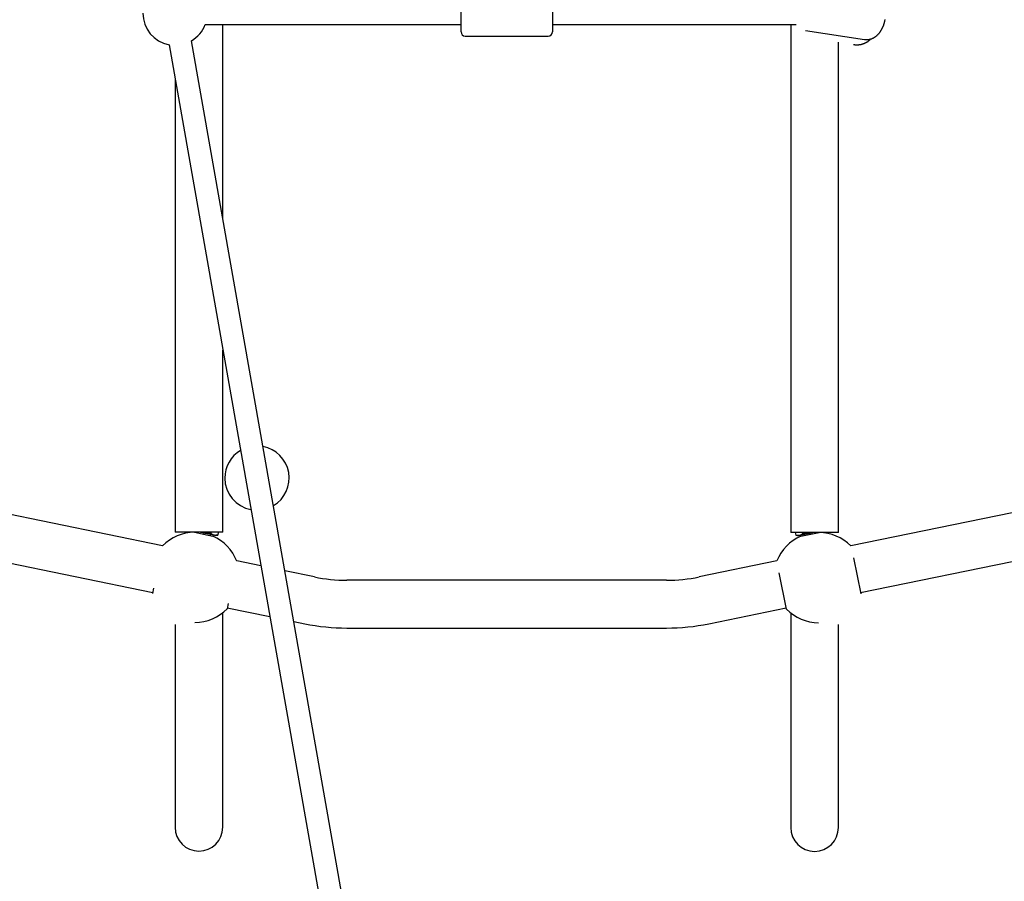
# Model space of a CAD drawing. Extents: x -4172 to 15784, y -2371 to 2030.
# Drawn here: x -787 to -99, y -533 to 69 of the extents above; entities that cross this region are included whole.
import ezdxf

# ---------------------------------------------------------------- set-up
doc = ezdxf.new("R2010")
doc.units = 0

msp = doc.modelspace()

# ---------------------------------------------------------------- linework, layer by layer
at = {"color": 7, "linetype": 'Continuous'}
for p, q in [((-478.69, 60.47), (-478.69, 86.47)), ((-414.69, 86.47), (-414.69, 60.47)), ((-657.66, 65.47), (-478.69, 65.47)), ((-645.29, -69.91), (-645.29, 65.47)), ((-414.69, 65.47), (-244.22, 65.47)), ((-248.1, 65.47), (-248.1, -289.6)), ((-475.69, 57.47), (-417.69, 57.47)), ((-237.65, 61.36), (-196.38, 55.07)), ((-682.92, 51.37), (-407, -1513.46)), ((-391.24, -1510.68), (-667.16, 54.15)), ((-214.7, -289.6), (-214.7, 53.19)), ((-678.69, 27.37), (-678.69, -289.44)), ((-645.29, -289.44), (-645.29, -162.05)), ((-687.36, -298.9), (-1065.61, -221.26)), ((172.27, -221.25), (-206.15, -298.93)), ((-1072.22, -254), (-694.17, -331.6)), ((-199.25, -331.61), (178.8, -254)), ((-645.29, -289.44), (-678.69, -289.44)), ((-665.1, -289.49), (-658.73, -290.8)), ((-663.56, -289.44), (-663.63, -289.79)), ((-663.52, -289.44), (-663.6, -289.8)), ((-650.45, -291.8), (-661.99, -289.44)), ((-658.73, -290.8), (-652.36, -292.1)), ((-653.8, -291.81), (-653.66, -291.14)), ((-653.44, -289.44), (-653.64, -290.38)), ((-650.45, -291.8), (-648.83, -291.37)), ((-648.43, -289.44), (-648.83, -291.37)), ((-214.7, -289.6), (-248.1, -289.6)), ((-244.95, -289.6), (-244.56, -291.54)), ((-244.56, -291.54), (-242.94, -291.97)), ((-234.79, -290.3), (-242.94, -291.97)), ((-241.02, -292.27), (-228.29, -289.66)), ((-239.94, -289.6), (-239.75, -290.55)), ((-239.69, -291.31), (-239.55, -291.97)), ((-231.4, -289.6), (-234.79, -290.3)), ((-229.76, -289.96), (-229.83, -289.6)), ((-229.72, -289.95), (-229.79, -289.6)), ((-618.67, -313), (-635.6, -309.53)), ((-257.73, -309.52), (-312.12, -320.68)), ((-204.25, -307.21), (-199.07, -332.48)), ((-581.27, -320.68), (-601.81, -316.46)), ((-334.9, -322.99), (-558.49, -322.99)), ((-251.02, -343.14), (-256.23, -317.74)), ((-694.32, -332.32), (-693.54, -328.51)), ((-641.6, -339.24), (-642.36, -342.97)), ((-642.22, -342.27), (-612.43, -348.38)), ((-305.4, -353.4), (-251.2, -342.27)), ((-645.29, -476.94), (-645.29, -345.62)), ((-248.1, -345.79), (-248.1, -477.1)), ((-678.69, -353.9), (-678.69, -476.94)), ((-595.58, -351.84), (-587.99, -353.4)), ((-558.49, -356.39), (-334.9, -356.39)), ((-214.7, -477.1), (-214.7, -353.9)), ((-678.69, -476.94), (-678.69, -495.68)), ((-645.29, -495.68), (-645.29, -476.94)), ((-248.1, -477.1), (-248.1, -495.84)), ((-214.7, -495.84), (-214.7, -477.1))]:
    msp.add_line(p, q, dxfattribs=at)
for points in [[(-196.27, 55.09), (-196.14, 55.07), (-196, 55.05), (-195.86, 55.02), (-195.72, 55), (-195.57, 54.99), (-195.42, 54.97), (-195.27, 54.96), (-195.12, 54.95), (-194.96, 54.95), (-194.79, 54.95), (-194.62, 54.96), (-194.45, 54.97), (-194.27, 54.98), (-194.08, 55), (-193.89, 55.02), (-193.7, 55.05), (-193.5, 55.08), (-193.3, 55.11), (-193.1, 55.15), (-192.89, 55.2), (-192.69, 55.25), (-192.48, 55.3), (-192.27, 55.36), (-192.06, 55.42), (-191.85, 55.49), (-191.64, 55.56), (-191.43, 55.64), (-191.23, 55.72), (-191.02, 55.8), (-190.82, 55.9), (-190.61, 55.99), (-190.41, 56.09), (-190.21, 56.2), (-190.01, 56.3), (-189.81, 56.42), (-189.61, 56.54), (-189.42, 56.66), (-189.22, 56.78), (-189.03, 56.91), (-188.84, 57.05), (-188.65, 57.19), (-188.46, 57.33), (-188.27, 57.48), (-188.09, 57.63), (-187.9, 57.79), (-187.72, 57.95), (-187.54, 58.11), (-187.36, 58.28), (-187.18, 58.45), (-187.01, 58.63), (-186.84, 58.81), (-186.67, 59), (-186.5, 59.18), (-186.33, 59.37), (-186.17, 59.57), (-186.01, 59.77), (-185.85, 59.97), (-185.69, 60.18), (-185.54, 60.39), (-185.39, 60.6), (-185.24, 60.82), (-185.09, 61.04), (-184.95, 61.26), (-184.81, 61.48), (-184.67, 61.71), (-184.53, 61.94), (-184.4, 62.18), (-184.27, 62.42), (-184.15, 62.65), (-184.02, 62.9), (-183.9, 63.14), (-183.79, 63.39), (-183.67, 63.64), (-183.56, 63.89), (-183.45, 64.14), (-183.35, 64.4), (-183.25, 64.66), (-183.15, 64.92), (-183.06, 65.18), (-182.97, 65.45), (-182.88, 65.71), (-182.79, 65.98), (-182.71, 66.25), (-182.63, 66.52), (-182.56, 66.79), (-182.49, 67.06), (-182.42, 67.33), (-182.36, 67.61), (-182.3, 67.88), (-182.24, 68.16), (-182.19, 68.44), (-182.14, 68.72), (-182.1, 69)], [(-204.06, 51.62), (-203.88, 51.59), (-203.7, 51.55), (-203.52, 51.52), (-203.34, 51.48), (-203.15, 51.45), (-202.97, 51.43), (-202.77, 51.4), (-202.58, 51.38), (-202.38, 51.37), (-202.17, 51.36), (-201.96, 51.35), (-201.75, 51.35), (-201.53, 51.35), (-201.3, 51.36), (-201.07, 51.37), (-200.84, 51.39), (-200.6, 51.4), (-200.36, 51.43), (-200.12, 51.46), (-199.87, 51.49), (-199.63, 51.53), (-199.38, 51.57), (-199.13, 51.61), (-198.88, 51.66), (-198.63, 51.72), (-198.39, 51.78), (-198.14, 51.85), (-197.89, 51.92), (-197.65, 51.99), (-197.41, 52.07), (-197.16, 52.16), (-196.92, 52.25), (-196.68, 52.34), (-196.45, 52.44), (-196.21, 52.55), (-195.98, 52.65), (-195.75, 52.77), (-195.52, 52.88), (-195.29, 53), (-195.07, 53.12), (-194.85, 53.24), (-194.64, 53.37), (-194.42, 53.5), (-194.21, 53.63), (-194.01, 53.77), (-193.81, 53.91), (-193.61, 54.05), (-193.42, 54.2), (-193.23, 54.34), (-193.05, 54.5), (-192.87, 54.65), (-192.69, 54.81), (-192.52, 54.96), (-192.35, 55.12), (-192.17, 55.28), (-192, 55.44)], [(-653.64, -290.38), (-653.97, -290.39), (-654.3, -290.39), (-654.62, -290.4), (-654.95, -290.4), (-655.28, -290.39), (-655.6, -290.39), (-655.91, -290.38), (-656.23, -290.37), (-656.54, -290.35), (-656.85, -290.33), (-657.15, -290.3), (-657.44, -290.26), (-657.73, -290.22), (-658.02, -290.18), (-658.29, -290.12), (-658.57, -290.07), (-658.83, -290), (-659.09, -289.93), (-659.35, -289.86), (-659.6, -289.78), (-659.85, -289.7), (-660.09, -289.61), (-660.33, -289.52), (-660.58, -289.44)], [(-648.83, -291.37), (-649.05, -291.42), (-649.27, -291.46), (-649.49, -291.5), (-649.71, -291.54), (-649.92, -291.57), (-650.14, -291.59), (-650.35, -291.61), (-650.57, -291.61), (-650.78, -291.61), (-650.99, -291.59), (-651.19, -291.56), (-651.4, -291.52), (-651.6, -291.48), (-651.8, -291.42), (-651.99, -291.35), (-652.18, -291.27), (-652.37, -291.18), (-652.56, -291.08), (-652.74, -290.98), (-652.92, -290.87), (-653.1, -290.75), (-653.28, -290.63), (-653.46, -290.51), (-653.64, -290.38)], [(-239.75, -290.55), (-239.93, -290.68), (-240.12, -290.81), (-240.3, -290.93), (-240.49, -291.05), (-240.68, -291.16), (-240.87, -291.27), (-241.06, -291.37), (-241.25, -291.46), (-241.45, -291.53), (-241.64, -291.6), (-241.84, -291.66), (-242.05, -291.7), (-242.25, -291.74), (-242.46, -291.76), (-242.66, -291.78), (-242.87, -291.78), (-243.08, -291.77), (-243.29, -291.76), (-243.5, -291.73), (-243.71, -291.7), (-243.92, -291.66), (-244.13, -291.62), (-244.34, -291.58), (-244.56, -291.54)], [(-232.8, -289.6), (-233.04, -289.69), (-233.28, -289.78), (-233.52, -289.86), (-233.77, -289.94), (-234.01, -290.02), (-234.27, -290.1), (-234.53, -290.17), (-234.79, -290.23), (-235.06, -290.29), (-235.34, -290.34), (-235.62, -290.39), (-235.91, -290.43), (-236.21, -290.46), (-236.51, -290.49), (-236.82, -290.52), (-237.13, -290.53), (-237.45, -290.55), (-237.77, -290.56), (-238.09, -290.56), (-238.42, -290.56), (-238.75, -290.56), (-239.08, -290.56), (-239.41, -290.56), (-239.75, -290.55)]]:
    msp.add_lwpolyline(points, dxfattribs=at)
for centre, radius, start, end in [((-678.69, 73.47), 22.5, 180, 259.1725), ((-678.69, 73.47), 22.5, 300.8275, 339.1725), ((-475.69, 60.47), 3, 180, 270), ((-417.69, 60.47), 3, 270, 0), ((-621.39, -251.52), 22.5, 120.8275, 180), ((-621.39, -251.52), 22.5, 300.8275, 79.1725), ((-621.39, -251.52), 22.5, 180, 259.1725), ((-664.92, -320.99), 31.5, 90.31849, 135.74797), ((-664.92, -320.99), 31.5, 21.07203, 66.50151), ((-228.46, -321.16), 31.5, 113.49849, 158.30867), ((-228.46, -321.16), 31.5, 44.89133, 89.68151), ((-558.49, -209.69), 113.3, 258.4, 270), ((-334.9, -209.69), 113.3, 270, 281.6), ((-664.92, -320.99), 31.5, 270.31849, 315.74797), ((-228.46, -321.16), 31.5, 224.25203, 269.68151), ((-558.49, -209.69), 146.7, 258.4, 270), ((-334.9, -209.69), 146.7, 270, 281.6), ((-661.99, -495.68), 16.7, 180, 0), ((-231.4, -495.84), 16.7, 180, 0)]:
    msp.add_arc(centre, radius, start, end, dxfattribs=at)

doc.saveas('drawing.dxf')
